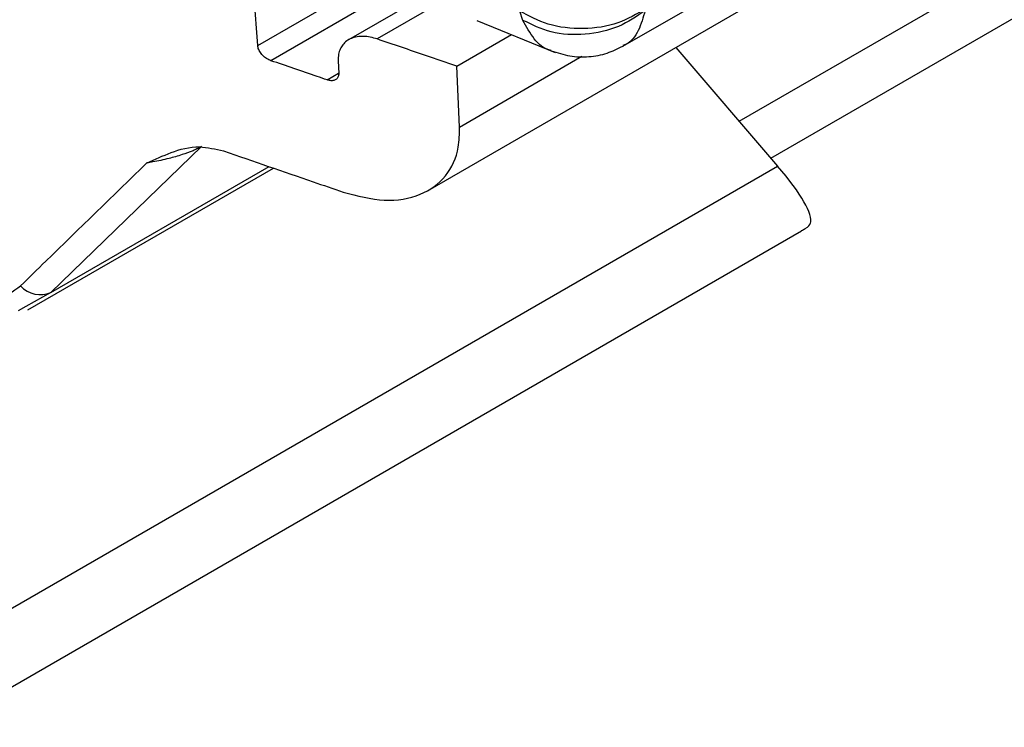
# Model space of a CAD drawing. Extents: x 5 to 134, y 1 to 97.
# Drawn here: x 19 to 20, y 6 to 7 of the extents above; entities that cross this region are included whole.
import ezdxf

# ---------------------------------------------------------------- set-up
doc = ezdxf.new("R2010")
doc.units = 0
doc.header["$MEASUREMENT"] = 0
doc.layers.get('0').update_dxf_attribs({"linetype": 'CONTINUOUS'})

msp = doc.modelspace()

# ---------------------------------------------------------------- linework, layer by layer
for p, q in [((19.9753, 7.2485), (25.8917, 10.664)), ((20.0168, 7.2), (25.9778, 10.6411)), ((19.5669, 7.1577), (20.5051, 7.6993)), ((19.3429, 7.3478), (19.3312, 7.5072)), ((19.3429, 7.3478), (19.5027, 7.4401)), ((19.5259, 7.4237), (19.3602, 7.328)), ((19.5614, 7.4127), (19.4623, 7.3555)), ((19.5789, 7.4021), (19.4998, 7.3565)), ((19.8227, 7.3471), (19.9288, 7.4084)), ((19.6913, 7.381), (19.6872, 7.3932)), ((19.6308, 7.381), (19.7338, 7.3389)), ((19.6043, 7.3209), (19.6762, 7.3624)), ((19.608, 7.2409), (19.7688, 7.3338)), ((19.8921, 7.3454), (20.0258, 7.1895)), ((19.4485, 7.3277), (19.4494, 7.3114)), ((19.608, 7.2409), (19.6043, 7.3209)), ((19.434, 7.3028), (19.4492, 7.3115)), ((19.2689, 7.2152), (19.0713, 7.0236)), ((18.9926, 6.5931), (20.0258, 7.1895)), ((19.0407, 7.0006), (19.3635, 7.187)), ((19.0713, 7.0236), (19.3577, 7.1889)), ((18.9278, 6.4525), (20.0572, 7.1045)), ((19.0713, 7.0236), (19.0382, 7.0051)), ((19.0382, 7.0051), (19.0283, 6.9996))]:
    msp.add_line(p, q)
msp.add_arc((19.0572, 7.0559), 0.0352, 222.4436, 293.5339)
msp.add_ellipse((19.8007, 7.324), major_axis=(0.2664, -0.2132), ratio=0.16121, start_param=0.067674, end_param=0.705146)
for points, knots in [([(19.8521, 7.3961), (19.8406, 7.3892), (19.8167, 7.375), (19.7706, 7.3681), (19.724, 7.3734), (19.6992, 7.3867), (19.6872, 7.3932)], [0, 0, 0, 0, 0.2411698, 0.5, 0.7588302, 1, 1, 1, 1]), ([(19.8518, 7.3939), (19.8406, 7.3862), (19.8175, 7.3704), (19.773, 7.3606), (19.7278, 7.3632), (19.7032, 7.3752), (19.6913, 7.381)], [0, 0, 0, 0, 0.241561, 0.5, 0.758439, 1, 1, 1, 1]), ([(19.8518, 7.3939), (19.8492, 7.3848), (19.8441, 7.3667), (19.8329, 7.3518), (19.824, 7.3486), (19.8225, 7.348)], [0, 0, 0, 0, 0.454444, 0.908888, 1, 1, 1, 1]), ([(19.7285, 7.3414), (19.728, 7.3415), (19.7191, 7.3432), (19.7051, 7.3556), (19.6959, 7.3725), (19.6913, 7.381)], [0, 0, 0, 0, 0.0316, 0.5158, 1, 1, 1, 1]), ([(19.4998, 7.3565), (19.4968, 7.3574), (19.4906, 7.3592), (19.4817, 7.3602), (19.4733, 7.3596), (19.4659, 7.3576), (19.4595, 7.3541), (19.4545, 7.3493), (19.451, 7.3434), (19.4487, 7.3363), (19.4486, 7.3307), (19.4485, 7.3277)], [0, 0, 0, 0, 0.110395, 0.223926, 0.334344, 0.448119, 0.55578, 0.666776, 0.770924, 0.878206, 1, 1, 1, 1]), ([(19.3602, 7.328), (19.3583, 7.3289), (19.3545, 7.3305), (19.3493, 7.3349), (19.3453, 7.34), (19.3433, 7.3445), (19.343, 7.347), (19.3429, 7.3478)], [0, 0, 0, 0, 0.226684, 0.453364, 0.679407, 0.90007, 1, 1, 1, 1]), ([(19.6043, 7.3209), (19.5907, 7.3256), (19.5558, 7.3374), (19.521, 7.3493), (19.4998, 7.3565)], [0, 0, 0, 0, 0.3905596, 1, 1, 1, 1]), ([(19.7284, 7.3411), (19.7365, 7.3384), (19.7526, 7.3331), (19.7778, 7.3326), (19.8019, 7.3368), (19.8161, 7.3439), (19.823, 7.3473)], [0, 0, 0, 0, 0.258969, 0.516545, 0.765562, 1, 1, 1, 1]), ([(19.434, 7.3028), (19.4297, 7.3043), (19.405, 7.3127), (19.3804, 7.3211), (19.3602, 7.328)], [0, 0, 0, 0, 0.177374, 1, 1, 1, 1]), ([(19.4494, 7.3114), (19.4493, 7.3099), (19.4491, 7.3069), (19.4466, 7.3036), (19.4429, 7.3018), (19.4385, 7.3016), (19.4354, 7.3024), (19.434, 7.3028)], [0, 0, 0, 0, 0.207836, 0.415674, 0.624062, 0.837149, 1, 1, 1, 1]), ([(19.4553, 7.1554), (19.4737, 7.1506), (19.5104, 7.1411), (19.5579, 7.1496), (19.5919, 7.1742), (19.6074, 7.2075), (19.6078, 7.2319), (19.608, 7.2409)], [0, 0, 0, 0, 0.223196, 0.446599, 0.664642, 0.876161, 1, 1, 1, 1]), ([(19.1974, 7.1937), (19.1975, 7.1937), (19.2079, 7.1985), (19.229, 7.208), (19.2616, 7.2178), (19.2873, 7.2119), (19.298, 7.2095)], [0, 0, 0, 0, 0.003023, 0.359807, 0.733932, 1, 1, 1, 1]), ([(19.2689, 7.2152), (19.2669, 7.2141), (19.2635, 7.2122), (19.2548, 7.2084), (19.2422, 7.2039), (19.2243, 7.1989), (19.2091, 7.1956), (19.2, 7.1941), (19.1974, 7.1937)], [0, 0, 0, 0, 0.081756, 0.146221, 0.327812, 0.563999, 0.877567, 1, 1, 1, 1]), ([(19.298, 7.2095), (19.3372, 7.196), (19.3896, 7.1779), (19.4421, 7.1599), (19.4553, 7.1554)], [0, 0, 0, 0, 0.74755, 1, 1, 1, 1]), ([(19.0313, 7.0321), (19.0423, 7.043), (19.0971, 7.0964), (19.1529, 7.1505), (19.1974, 7.1937)], [0, 0, 0, 0, 0.202571, 1, 1, 1, 1]), ([(20.057, 7.1048), (20.0588, 7.1057), (20.0667, 7.1097), (20.0678, 7.1123), (20.0687, 7.1143)], [0, 0, 0, 0, 0.221751, 1, 1, 1, 1]), ([(18.8697, 6.9923), (18.8743, 6.9917), (18.9094, 6.9869), (18.9721, 6.99), (19.0115, 7.0181), (19.0313, 7.0321)], [0, 0, 0, 0, 0.0709863, 0.5352101, 1, 1, 1, 1])]:
    msp.add_open_spline(points, degree=3, knots=knots)

doc.saveas('drawing.dxf')
